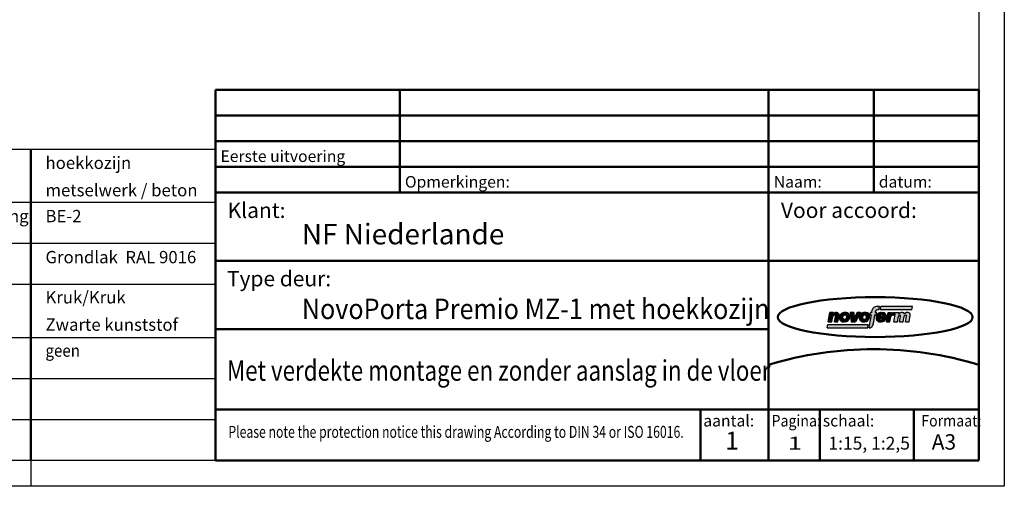
# Model space of a CAD drawing. Units: millimetres. Extents: x -3379 to 2921, y -675 to 3780.
# Drawn here: x 38 to 2921, y -675 to 690 of the extents above; entities that cross this region are included whole.
import ezdxf

# ---------------------------------------------------------------- set-up
doc = ezdxf.new("R2010")
doc.units = ezdxf.units.MM
for name, color, linetype, lineweight in [('AM_0', 7, 'Continuous', 50), ('AM_6', 2, 'Continuous', 35), ('AM_8', 1, 'Continuous', 25), ('AM_BOR', 7, 'Continuous', 50)]:
    doc.layers.add(name, color=color, linetype=linetype, lineweight=lineweight)
doc.styles.add('ACDINTS', font='isocp.shx', dxfattribs={"height": 1})
doc.styles.get("Standard").update_dxf_attribs({"font": 'ISOCP.SHX'})

# ---------------------------------------------------------------- blocks, each defined once
blk = doc.blocks.new('DIN_A3')
for p, q in [((415, 292), (415, 5)), ((415, 5), (20, 5))]:
    blk.add_line(p, q)
at = {"layer": 'AM_BOR', "color": 1, "lineweight": 25}
for p, q in [((420, 297), (420, 0)), ((230, 5), (230, 0)), ((420, 0), (0, 0))]:
    blk.add_line(p, q, dxfattribs=at)
blk = doc.blocks.new('Novoferm')
at = {"layer": 'AM_8'}
for points in [[(16.43, 5.62), (15.93, 5.62), (15.78, 4.82), (16.29, 4.82), (15.82, 2.2), (15.42, 0, 0.168187), (16.24, 0.26, 0.186976), (17, 1.53), (17.12, 2.2), (17.59, 4.82), (18.09, 4.82), (18.23, 5.62), (17.74, 5.62), (17.82, 6.07, -0.369385), (18.47, 6.63), (19.06, 6.63), (19.28, 7.82), (18.13, 7.82, 0.380895), (16.57, 6.36)], [(19.78, 7.82), (19.57, 6.63), (31.15, 6.63), (31.36, 7.82)], [(2.03, 4.18, -0.397969), (2.68, 4.66, -0.32827), (3.03, 4.41, -0.08326), (3.02, 4.16), (2.67, 2.2), (3.96, 2.2), (4.38, 4.54, 0.458685), (3.57, 5.62, 0.055556), (3.02, 5.62, 0.185069), (2.19, 5.09), (2.28, 5.62), (1.01, 5.62), (0.4, 2.2), (1.67, 2.2)], [(12.3, 5.62), (11.01, 5.62), (9.95, 3.62), (9.8, 5.62), (8.49, 5.62), (8.86, 2.2), (10.48, 2.2)], [(24.19, 4.61, -0.104214), (24.69, 4.55), (24.89, 5.62), (24.46, 5.62, 0.250645), (23.58, 5.06), (23.68, 5.62), (22.42, 5.62), (21.8, 2.2), (23.06, 2.2), (23.33, 3.68, -0.393717)], [(26.73, 4.66, -0.403853), (27.04, 4.41, -0.08326), (27.03, 4.16), (26.68, 2.2), (27.97, 2.2), (28.32, 4.18, -0.334733), (28.84, 4.66, -0.39569), (29.22, 4.41, -0.08326), (29.22, 4.16), (28.87, 2.2), (30.15, 2.2), (30.57, 4.54, 0.458685), (29.76, 5.62, 0.055556), (29.21, 5.62, 0.175321), (28.41, 5.13, 0.332425), (27.76, 5.62, 0.055556), (27.21, 5.62, 0.185069), (26.37, 5.09), (26.47, 5.62), (25.19, 5.62), (24.58, 2.2), (25.86, 2.2), (26.21, 4.18, -0.334733)], [(14.92, 0), (15.13, 1.18), (0.21, 1.18), (0, 0)]]:
    blk.add_hatch(color=256, dxfattribs=at).paths.add_polyline_path(points)
h = blk.add_hatch(color=256, dxfattribs=at)
edge = h.paths.add_edge_path(flags=16)
edge.add_ellipse((6.45, 3.91), major_axis=(-0.136, -0.866), ratio=0.723935, start_angle=0, end_angle=360)
edge = h.paths.add_edge_path()
edge.add_arc((6.5, 4.03), 1.82, 268.0608, 354.184)
edge.add_line((8.31, 3.84), (8.35, 4.13))
edge.add_arc((6.96, 4.24), 1.39, 355.7727, 445.4672)
edge.add_line((7.07, 5.62), (6.48, 5.62))
edge.add_arc((6.39, 3.79), 1.83, 87.0314, 178.4916)
edge.add_arc((5.98, 3.64), 1.44, 171.9715, 265.2792)
edge.add_line((5.87, 2.2), (6.44, 2.2))
h = blk.add_hatch(color=256, dxfattribs=at)
h.paths.add_polyline_path([(15.59, 3.84), (15.63, 4.13, 0.412653), (14.35, 5.62), (13.76, 5.62, 0.421698), (11.83, 3.84, 0.431225), (13.14, 2.2), (13.84, 2.2, 0.375103)])
edge = h.paths.add_edge_path(flags=16)
edge.add_ellipse((13.72, 3.91), major_axis=(-0.136, -0.866), ratio=0.723935, start_angle=0, end_angle=360)
h = blk.add_hatch(color=256, dxfattribs=at)
h.paths.add_polyline_path([(21.8, 4.13, 0.412653), (20.53, 5.62), (19.93, 5.62, 0.421698), (18.01, 3.84, 0.431225), (19.32, 2.2), (20.01, 2.2, 0.271398), (21.57, 3.19), (20.35, 3.19, -0.220134), (19.72, 2.92, -0.50395), (19.21, 3.62), (21.73, 3.62, 0.030384), (21.77, 3.84)])
h.paths.add_polyline_path([(19.31, 4.26, -0.38059), (20.04, 4.86, -0.488301), (20.61, 4.26)], flags=16)
at = {"layer": 'AM_0'}
blk.add_arc((27.69, 4.73), 0.892, 347.3741, 348.8942, dxfattribs=at)
at = {"layer": 'AM_8'}
for p, q in [((19.28, 7.82), (18.13, 7.82)), ((19.06, 6.63), (19.28, 7.82)), ((19.57, 6.63), (19.78, 7.82)), ((31.36, 7.82), (19.78, 7.82)), ((31.15, 6.63), (31.36, 7.82)), ((0.4, 2.2), (1.01, 5.62)), ((2.28, 5.62), (1.01, 5.62)), ((1.67, 2.2), (2.03, 4.18)), ((2.19, 5.09), (2.28, 5.62)), ((2.67, 2.2), (3.02, 4.16)), ((3.96, 2.2), (4.38, 4.54)), ((7.07, 5.62), (6.48, 5.62)), ((8.31, 3.84), (8.35, 4.13)), ((9.8, 5.62), (8.49, 5.62)), ((8.49, 5.62), (8.86, 2.2)), ((9.8, 5.62), (9.95, 3.62)), ((11.01, 5.62), (9.95, 3.62)), ((12.3, 5.62), (10.48, 2.2)), ((12.3, 5.62), (11.01, 5.62)), ((14.35, 5.62), (13.76, 5.62)), ((15.59, 3.84), (15.63, 4.13)), ((15.78, 4.82), (15.93, 5.62)), ((15.78, 4.82), (16.29, 4.82)), ((15.82, 2.2), (16.29, 4.82)), ((16.43, 5.62), (15.93, 5.62)), ((16.43, 5.62), (16.62, 6.63)), ((17.12, 2.2), (17.59, 4.82)), ((17.59, 4.82), (18.09, 4.82)), ((17.74, 5.62), (17.82, 6.11)), ((17.74, 5.62), (18.23, 5.62)), ((18.09, 4.82), (18.23, 5.62)), ((19.06, 6.63), (18.47, 6.63)), ((19.21, 3.62), (21.73, 3.62)), ((19.31, 4.26), (20.61, 4.26)), ((31.15, 6.63), (19.57, 6.63)), ((19.93, 5.62), (20.53, 5.62)), ((21.77, 3.84), (21.8, 4.13)), ((21.8, 2.2), (22.42, 5.62)), ((22.42, 5.62), (23.68, 5.62)), ((23.06, 2.2), (23.39, 4.01)), ((23.58, 5.06), (23.68, 5.62)), ((24.46, 5.62), (24.89, 5.62)), ((24.58, 2.2), (25.19, 5.62)), ((24.69, 4.55), (24.89, 5.62)), ((25.19, 5.62), (26.47, 5.62)), ((25.86, 2.2), (26.21, 4.18)), ((26.37, 5.09), (26.47, 5.62)), ((26.68, 2.2), (27.03, 4.16)), ((27.97, 2.2), (28.32, 4.18)), ((28.87, 2.2), (29.22, 4.16)), ((30.15, 2.2), (30.57, 4.54)), ((0, 0), (0.21, 1.18)), ((0, 0), (14.92, 0)), ((0.21, 1.18), (15.13, 1.18)), ((0.4, 2.2), (1.67, 2.2)), ((2.67, 2.2), (3.96, 2.2)), ((5.87, 2.2), (6.44, 2.2)), ((8.86, 2.2), (10.48, 2.2)), ((13.14, 2.2), (13.84, 2.2)), ((14.92, 0), (15.13, 1.18)), ((15.42, 0), (15.82, 2.2)), ((16.99, 1.49), (17.12, 2.2)), ((19.32, 2.2), (20.01, 2.2)), ((20.35, 3.19), (21.57, 3.19)), ((21.8, 2.2), (23.06, 2.2)), ((24.58, 2.2), (25.86, 2.2)), ((26.68, 2.2), (27.97, 2.2)), ((28.87, 2.2), (30.15, 2.2))]:
    blk.add_line(p, q, dxfattribs=at)
for centre, radius, start, end in [((18.17, 6.21), 1.61, 91.3776, 164.8629), ((2.61, 4.07), 0.593, 83.0741, 169.7686), ((3.3, 4.27), 1.38, 101.5077, 143.4479), ((2.68, 4.3), 0.363, 17.9255, 90.6193), ((3.3, 3.16), 2.48, 83.6403, 96.3597), ((2.28, 4.3), 0.762, 349.2151, 8.253), ((3.51, 4.73), 0.892, 347.3741, 85.935), ((5.98, 3.64), 1.44, 171.9715, 265.2792), ((6.39, 3.79), 1.83, 87.0314, 178.4916), ((6.5, 4.03), 1.82, 268.0608, 354.184), ((6.96, 4.24), 1.39, 355.7727, 85.4672), ((13.26, 3.64), 1.44, 171.9715, 265.2792), ((13.66, 3.79), 1.83, 87.0314, 178.4916), ((13.77, 4.03), 1.82, 271.9392, 354.184), ((14.24, 4.24), 1.39, 355.7727, 85.4672), ((18.47, 5.97), 0.662, 90.4376, 168.1152), ((19.44, 3.64), 1.44, 171.9715, 265.2792), ((19.84, 3.79), 1.83, 87.0314, 178.4916), ((19.73, 3.46), 0.544, 162.8999, 269.8832), ((20.01, 4.15), 0.711, 87.7221, 171.0673), ((20.09, 4.33), 0.523, 351.2808, 95.386), ((20.42, 4.24), 1.39, 355.7727, 85.4672), ((19.95, 4.03), 1.82, 347.2226, 354.184), ((24.26, 3.68), 0.929, 94.2935, 159.3917), ((24.54, 4.52), 1.11, 94.245, 150.529), ((24.29, 3.38), 1.24, 71.2063, 95.0044), ((26.79, 4.07), 0.593, 95.8497, 169.7686), ((27.48, 4.27), 1.38, 101.5077, 143.4479), ((26.76, 4.38), 0.285, 6.3974, 94.3633), ((26.28, 4.3), 0.762, 349.2151, 8.253), ((27.48, 3.16), 2.48, 83.6403, 96.3597), ((27.76, 4.94), 0.685, 16.6852, 90.2376), ((28.91, 4.07), 0.593, 95.8497, 169.7686), ((29.49, 4.27), 1.38, 101.5077, 141.2842), ((28.9, 4.34), 0.332, 13.0787, 99.4315), ((29.49, 3.16), 2.48, 83.6403, 96.3597), ((28.47, 4.3), 0.762, 349.2151, 8.253), ((29.7, 4.73), 0.892, 347.3741, 85.935), ((15.46, 1.31), 1.31, 268.022, 306.8464), ((14.98, 1.87), 2.05, 308.0207, 349.2635), ((19.74, 3.73), 0.807, 268.7022, 318.3611), ((19.95, 4.03), 1.82, 271.9392, 332.676)]:
    blk.add_arc(centre, radius, start, end, dxfattribs=at)
for centre in [(6.45, 3.91), (13.72, 3.91)]:
    blk.add_ellipse(centre, major_axis=(-0.136, -0.866), ratio=0.723935, dxfattribs=at)
blk = doc.blocks.new('KOPFRIEX(D)')
blk.add_arc((-20.5, -49.62), 71.34, 73.2995, 106.7005)
at = {"layer": 'AM_0', "ltscale": 1.2}
for p, q in [((-149, 72.28), (0, 72.28)), ((-149, 52.28), (-149, 72.28)), ((-113, 52.28), (-113, 72.28)), ((-41, 52.28), (-41, 72.28)), ((-20.5, 52.28), (-20.5, 72.28)), ((-149, 67.28), (0, 67.28)), ((-149, 62.28), (0, 62.28)), ((-149, 57.28), (0, 57.28)), ((-149, 10), (-149, 15))]:
    blk.add_line(p, q, dxfattribs=at)
at = {"layer": 'AM_0', "color": 0, "linetype": 'Continuous'}
for p, q in [((0, 0), (0, 72.28)), ((-149, 52.28), (0, 52.28)), ((-149, 0), (-149, 52.28)), ((-41, 52.28), (-41, 0)), ((-149, 38.94), (0, 38.94)), ((-149, 25.61), (-41, 25.61)), ((-149, 10), (0, 10)), ((-54.33, 10), (-54.33, 0)), ((-31, 10), (-31, 0)), ((-12.63, 10), (-12.63, 0)), ((-149, 0), (0, 0))]:
    blk.add_line(p, q, dxfattribs=at)
at = {"layer": 'AM_0'}
blk.add_ellipse((-20.2, 27.98), major_axis=(-19.02, 0), ratio=0.204178, start_param=3.141593, end_param=6.283185, dxfattribs=at)
at = {"layer": 'AM_0', "extrusion": (0, 0, -1)}
blk.add_ellipse((-20.2, 27.98), major_axis=(-19.02, 0), ratio=0.204178, start_param=3.141593, end_param=6.283185, dxfattribs=at)
at = {"layer": 'AM_0', "xscale": 0.5304568500000059, "yscale": 0.5304568500000059, "zscale": 0.5304568500000059}
blk.add_blockref('Novoferm', (-29.58, 25.89), dxfattribs=at)
at = {"layer": 'AM_6'}
for s, height, p in [('Opmerkingen:', 2.25, (-112, 53.24)), ('Naam:', 2.25, (-40, 53.24)), ('datum:', 2.25, (-19.5, 53.24)), ('Klant:', 3, (-146.6, 47.32)), ('Voor accoord:', 3, (-38.6, 47.32)), ('Type deur:', 3, (-146.73, 33.99))]:
    blk.add_text(s, height=height, dxfattribs=at).set_placement(p)
at = {"layer": 'AM_6', "ltscale": 1.2, "flags": 8}
blk.add_attdef('GEN-TITLE-SIZ{2}', (-9.17, 2.15), '', height=3, dxfattribs=at)
at = {"layer": 'AM_8'}
for s, p in [('aantal:', (-53.76, 6.66)), ('schaal:', (-30.43, 6.66))]:
    blk.add_text(s, height=2.25, dxfattribs=at).set_placement(p)
at = {"layer": 'AM_8', "width": 0.9}
for s, p in [('Pagina:', (-40.43, 6.66)), ('Formaat:', (-11.21, 6.66))]:
    blk.add_text(s, height=2.25, dxfattribs=at).set_placement(p)
at = {"layer": 'AM_8', "lineweight": 13, "insert": (-146.45, 6.78), "char_height": 2.3333, "attachment_point": 1}
blk.add_mtext_dynamic_manual_height_columns('{\\W0.75;Please note the protection notice this drawing According to DIN 34 or ISO 16016.}', width=1319.9265, gutter_width=12.5, heights=[0], dxfattribs=at)
at = {"layer": 'AM_BOR', "color": 1, "lineweight": 25, "style": 'ACDINTS'}
for tag, p in [('GEN-TITLE-REV-B{5}', (-141.12, 68.24)), ('GEN-TITLE-BEM-B{5}', (-112, 68.24)), ('GEN-TITLE-NAME-B{5}', (-40, 68.24)), ('GEN-TITLE-DAT-B{5.44}', (-19.5, 68.24)), ('GEN-TITLE-REV-A{5}', (-141.12, 63.24)), ('GEN-TITLE-BEM-A{5}', (-112, 63.24)), ('GEN-TITLE-NAME-A{5}', (-40, 63.24)), ('GEN-TITLE-DAT-A{5.44}', (-19.5, 63.24)), ('GEN-TITLE-REV{5}', (-141.12, 58.24)), ('GEN-TITLE-BEM{5}', (-112, 58.24)), ('GEN-TITLE-NAME{5}', (-40, 58.24)), ('GEN-TITLE-DAT{5.44}', (-19.5, 58.24))]:
    blk.add_attdef(tag, p, '', height=2.25, dxfattribs=at)
at = {"layer": 'AM_BOR', "color": 2, "lineweight": 35, "style": 'ACDINTS'}
for tag, p, height in [('GEN-TITLE-KUN1{11}', (-132.12, 42.17), 4), ('GEN-TITLE-KUN2{11}', (-82.2, 42.17), 4), ('GEN-TITLE-FREIG1{11}', (-39.28, 38.81), 4), ('GEN-TITLE-FREIG2{11}', (-39.16, 33.89), 4), ('GEN-TITLE-TYP1{11}', (-132.12, 28.83), 4), ('GEN-TITLE-TYP2{11}', (-132.12, 15.57), 4), ('GEN-TITLE-STÜCK{5.5}', (-50.67, 2.15), 3.5)]:
    blk.add_attdef(tag, p, '', height=height, dxfattribs=at)
at = {"layer": 'AM_BOR', "color": 2, "lineweight": 35, "style": 'ACDINTS', "width": 1.5}
for tag, p in [('GEN-TITLE-BLA{3}', (-39.93, 2.15)), ('GEN-TITLE-SCA{5}', (-28.56, 2.15))]:
    blk.add_attdef(tag, p, '', height=2.5, dxfattribs=at)
blk = doc.blocks.new('Legende')
for p, q in [((-1282.5, 1500), (-1282.5, 1500)), ((-2235, 1344.3), (-1282.5, 1344.3)), ((-2235, 1224.3), (-1282.5, 1224.3)), ((-2235, 1104.3), (-1282.5, 1104.3)), ((-2235, 948.5), (-1282.5, 948.5)), ((-2235, 828.5), (-1282.5, 828.5)), ((-2235, 708.5), (-1282.5, 708.5))]:
    blk.add_line(p, q)
blk.add_lwpolyline([(-1282.5, 588.5), (-2235, 588.5), (-2235, 1500), (-1282.5, 1500)], close=True)
at = {"layer": 'AM_0'}
blk.add_line((-1822.5, 1500), (-1822.5, 588.5), dxfattribs=at)
at = {"layer": 'AM_0', "width": 486.201, "attachment_point": 1}
for s, insert, char_height in [('Type kozijn', (-2204.5, 1477.6), 36), ('Zargentyp ', (-2204.5, 1433.3), 28), ('Onderafdichting ', (-2204.5, 1321.8), 36), ('Schwelle ', (-2204.5, 1277.6), 28), ('RAL-kleur', (-2204.5, 1201.8), 36), ('Oberfläche', (-2204.5, 1157.6), 28), ('Beslag ', (-2204.5, 1081.8), 36), ('Beschlag ', (-2204.5, 1037.6), 28), ('Deudranger ', (-2204.5, 926.1), 36), ('Türschließer ', (-2204.5, 881.8), 28)]:
    blk.add_mtext(s, dxfattribs=dict(at, insert=insert, char_height=char_height))
at = {"layer": 'AM_0', "color": 2, "char_height": 36, "width": 616.68, "attachment_point": 1}
for s, insert in [('hoekkozijn', (-1779.9, 1477.6)), ('metselwerk / beton', (-1779.9, 1397.6)), ('BE-2', (-1779.9, 1321.8)), ('Grondlak  RAL 9016', (-1779.9, 1201.8)), ('Kruk/Kruk', (-1779.9, 1084.3)), ('Zwarte kunststof', (-1779.9, 1004.3)), ('{\\W0.9;geen}', (-1779.9, 928.5))]:
    blk.add_mtext(s, dxfattribs=dict(at, insert=insert))

msp = doc.modelspace()

# ---------------------------------------------------------------- block references
at = {"lineweight": 0, "xscale": 15, "yscale": 15, "zscale": 15}
msp.add_blockref('DIN_A3', (-3378.61, -674.84), dxfattribs=at)
msp.add_blockref('Legende', (1893.89, -1188.38))
at = {"layer": 'AM_0', "lineweight": 0}
ref = msp.add_blockref('KOPFRIEX(D)', (2846.39, -599.84), dxfattribs=dict(at, xscale=15.00000261188862, yscale=15.00000261188862, zscale=15.00000261188862))
ref.add_attrib('GEN-TITLE-KUN1{11}', 'NF Niederlande', (864.6, 32.67), dxfattribs={"layer": 'AM_BOR', "color": 2, "lineweight": 35, "height": 60, "style": 'ACDINTS'})
ref.add_attrib('GEN-TITLE-STÜCK{5.5}', '1', (2104.38, -567.59), dxfattribs={"layer": 'AM_BOR', "color": 2, "lineweight": 35, "height": 52.5, "style": 'ACDINTS'})
ref.add_attrib('GEN-TITLE-BLA{3}', '1', (2286.99, -567.59), dxfattribs={"layer": 'AM_BOR', "color": 2, "lineweight": 35, "height": 37.5, "style": 'ACDINTS', "width": 1.5})
ref.add_attrib('GEN-TITLE-SCA{5}', '1:15, 1:2,5', (2406.33, -567.59), dxfattribs={"layer": 'AM_BOR', "color": 2, "lineweight": 35, "height": 37.5, "style": 'ACDINTS'})
ref.add_attrib('GEN-TITLE-SIZ{2}', 'A3', (2708.87, -567.59), dxfattribs={"layer": 'AM_6', "ltscale": 1.2, "height": 45})
ref.add_attrib('GEN-TITLE-TYP1{11}', 'NovoPorta Premio MZ-1 met hoekkozijn', (864.6, -185.93), dxfattribs={"layer": 'AM_BOR', "color": 2, "lineweight": 35, "height": 60, "style": 'ACDINTS', "width": 0.9})
ref.add_attrib('GEN-TITLE-TYP2{11}', 'Met verdekte montage en zonder aanslag in de vloer', (645.46, -366.24), dxfattribs={"layer": 'AM_BOR', "color": 2, "lineweight": 35, "height": 60, "style": 'ACDINTS', "width": 0.8})
ref.add_attrib('GEN-TITLE-REV{5}', 'Eerste uitvoering', (626.39, 273.71), dxfattribs={"layer": 'AM_BOR', "color": 1, "lineweight": 25, "height": 33.75, "style": 'ACDINTS'})

doc.saveas('drawing.dxf')
